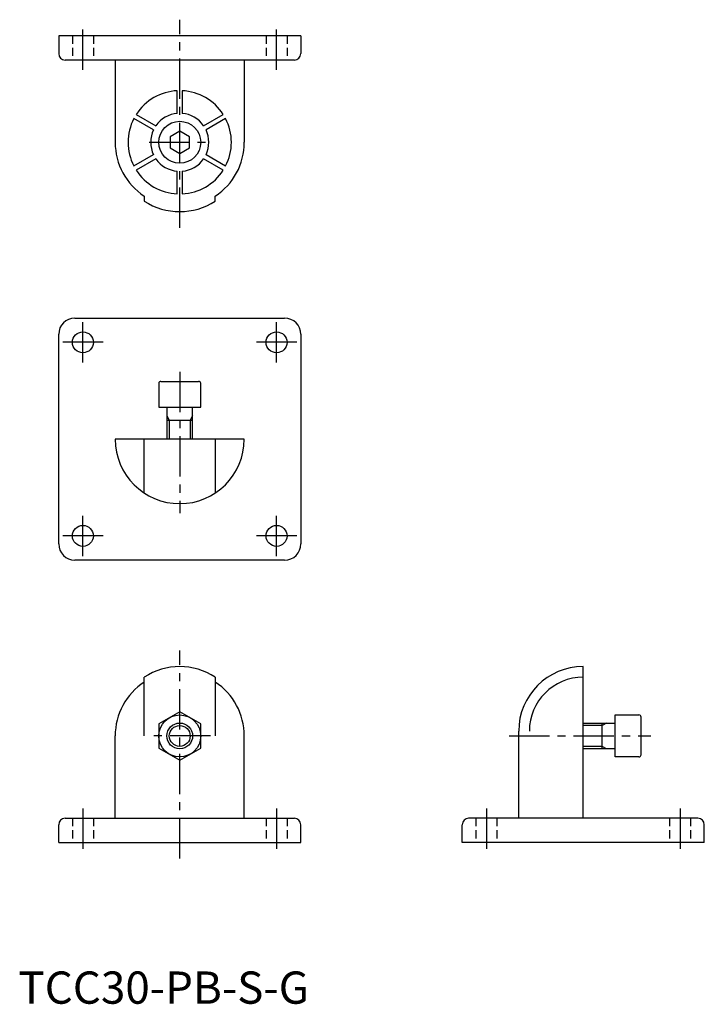
# Model space of a CAD drawing. Extents: x 0 to 212, y 0 to 305.
import ezdxf

# ---------------------------------------------------------------- set-up
doc = ezdxf.new("R2010")
doc.units = 0
doc.header["$LTSCALE"] = 10
doc.linetypes.add('CENTER', pattern=[2, 1.25, -0.25, 0.25, -0.25])
doc.linetypes.add('HIDDEN', pattern=[0.375, 0.25, -0.125])
doc.layers.get('0').update_dxf_attribs({"linetype": 'CONTINUOUS'})
for name, color, linetype in [('1', 1, 'CENTER'), ('2', 2, 'HIDDEN'), ('3', 3, 'CONTINUOUS')]:
    doc.layers.add(name, color=color, linetype=linetype)
doc.styles.add('STANDARD1', font='txt')

msp = doc.modelspace()

# ---------------------------------------------------------------- linework, layer by layer
for p, q in [((12.5, 300), (12.5, 294.5)), ((87.5, 300), (12.5, 300)), ((87.5, 300), (87.5, 294.5)), ((85.5, 292.5), (14.5, 292.5)), ((30, 292.5), (30, 267)), ((70, 292.5), (70, 267)), ((49.25, 275.97), (49.25, 282.98)), ((50.75, 282.98), (50.75, 275.97)), ((36.53, 275.64), (42.61, 272.13)), ((57.39, 272.13), (63.47, 275.64)), ((41.86, 270.83), (35.78, 274.34)), ((64.22, 274.34), (58.14, 270.83)), ((50, 270.46), (47, 268.73)), ((47, 268.73), (47, 265.27)), ((53, 268.73), (50, 270.46)), ((53, 265.27), (53, 268.73)), ((35.78, 259.66), (41.86, 263.17)), ((47, 265.27), (50, 263.54)), ((50, 263.54), (53, 265.27)), ((58.14, 263.17), (64.22, 259.66)), ((42.61, 261.87), (36.53, 258.36)), ((63.47, 258.36), (57.39, 261.87)), ((49.25, 251.02), (49.25, 258.03)), ((50.75, 258.03), (50.75, 251.02)), ((39, 250.3), (39, 248.8)), ((61, 248.8), (61, 250.3)), ((17.5, 212.5), (82.5, 212.5)), ((12.5, 142.5), (12.5, 207.5)), ((87.5, 207.5), (87.5, 142.5)), ((44.15, 192.9), (55.85, 192.9)), ((43.5, 192.25), (43.5, 184.9)), ((56.5, 184.9), (56.5, 192.25)), ((43.5, 184.9), (56.5, 184.9)), ((46, 184.9), (46, 175)), ((54, 175), (54, 184.9)), ((46, 180.9), (54, 180.9)), ((70, 175), (30, 175)), ((39, 158.3), (39, 175)), ((61, 175), (61, 158.3)), ((82.5, 137.5), (17.5, 137.5)), ((175, 57.5), (175, 104.5)), ((39, 84.5), (39, 101.2)), ((61, 101.2), (61, 84.5)), ((50, 90.51), (43.5, 86.75)), ((56.5, 86.75), (50, 90.51)), ((184.9, 89.5), (192.25, 89.5)), ((184.9, 76.5), (184.9, 89.5)), ((192.9, 77.15), (192.9, 88.85)), ((43.5, 86.75), (43.5, 79.25)), ((56.5, 79.25), (56.5, 86.75)), ((175, 87), (184.9, 87)), ((180.9, 79), (180.9, 87)), ((30, 57.5), (30, 83)), ((39, 83), (39, 84.5)), ((61, 84.5), (61, 83)), ((70, 57.5), (70, 83)), ((155, 57.5), (155, 84.5)), ((43.5, 79.25), (50, 75.49)), ((50, 75.49), (56.5, 79.25)), ((184.9, 79), (175, 79)), ((192.25, 76.5), (184.9, 76.5)), ((12.5, 50), (12.5, 55.5)), ((14.5, 57.5), (85.5, 57.5)), ((87.5, 50), (87.5, 55.5)), ((137.5, 50), (137.5, 55.5)), ((210.5, 57.5), (139.5, 57.5)), ((212.5, 50), (212.5, 55.5)), ((12.5, 50), (87.5, 50)), ((212.5, 50), (137.5, 50))]:
    msp.add_line(p, q)
for centre, radius in [((50, 267), 6.5), ((20, 205), 3.25), ((80, 205), 3.25), ((20, 145), 3.25), ((80, 145), 3.25), ((50, 83), 6.5), ((50, 83), 3.23)]:
    msp.add_circle(centre, radius)
for centre, radius, start, end in [((14.5, 294.5), 2, 180, 270), ((85.5, 294.5), 2, 270, 0), ((50, 267), 16, 92.6867, 147.3133), ((50, 267), 16, 32.6867, 87.3133), ((50, 267), 9, 94.7802, 145.2198), ((50, 267), 9, 34.7802, 85.2198), ((50, 267), 16, 152.6867, 207.3133), ((50, 267), 16, 332.6867, 27.3133), ((50, 267), 9, 154.7802, 205.2198), ((50, 267), 9, 334.7802, 25.2198), ((50, 267), 20, 180, 236.633), ((50, 267), 20, 303.367, 0), ((50, 267), 9, 214.7802, 265.2198), ((50, 267), 9, 274.7802, 325.2198), ((50, 267), 16, 212.6867, 267.3133), ((50, 267), 16, 272.6867, 327.3133), ((50, 265.5), 20, 236.633, 303.367), ((17.5, 207.5), 5, 90, 180), ((82.5, 207.5), 5, 360, 90), ((44.15, 192.25), 0.65, 90, 180), ((55.85, 192.25), 0.65, 360, 90), ((50, 175), 20, 180, 0), ((17.5, 142.5), 5, 180, 270), ((82.5, 142.5), 5, 270, 0), ((50, 84.5), 20, 56.633, 123.367), ((175, 84.5), 20, 90, 180), ((175, 84.5), 16.7, 90, 180), ((50, 83), 20, 123.367, 180), ((50, 83), 20, 0, 56.633), ((192.25, 88.85), 0.65, 0, 90), ((192.25, 77.15), 0.65, 270, 0), ((14.5, 55.5), 2, 90, 180), ((85.5, 55.5), 2, 360, 90), ((139.5, 55.5), 2, 90, 180), ((210.5, 55.5), 2, 0, 90)]:
    msp.add_arc(centre, radius, start, end)
at = {"layer": '1'}
for p, q in [((20, 289.5), (20, 303)), ((50, 240.5), (50, 305)), ((80, 289.5), (80, 303)), ((40.5, 267), (59.5, 267)), ((20, 198.75), (20, 211.25)), ((80, 198.75), (80, 211.25)), ((26.25, 205), (13.75, 205)), ((86.25, 205), (73.75, 205)), ((50, 195.9), (50, 152)), ((20, 138.75), (20, 151.25)), ((80, 138.75), (80, 151.25)), ((26.25, 145), (13.75, 145)), ((86.25, 145), (73.75, 145)), ((50, 45), (50, 109.5)), ((59.5, 83), (40.5, 83)), ((152, 83), (195.9, 83)), ((20, 60.5), (20, 47)), ((80, 60.5), (80, 47)), ((145, 60.5), (145, 47)), ((205, 60.5), (205, 47))]:
    msp.add_line(p, q, dxfattribs=at)
at = {"layer": '2'}
for p, q in [((16.75, 300), (16.75, 292.5)), ((23.25, 300), (23.25, 292.5)), ((76.75, 300), (76.75, 292.5)), ((83.25, 300), (83.25, 292.5)), ((16.75, 57.5), (16.75, 50)), ((23.25, 57.5), (23.25, 50)), ((76.75, 57.5), (76.75, 50)), ((83.25, 57.5), (83.25, 50)), ((141.75, 57.5), (141.75, 50)), ((148.25, 57.5), (148.25, 50)), ((201.75, 57.5), (201.75, 50)), ((208.25, 57.5), (208.25, 50))]:
    msp.add_line(p, q, dxfattribs=at)
at = {"layer": '3'}
for p, q in [((46, 182.23), (46.77, 180.9)), ((46.77, 180.9), (46.77, 175)), ((54, 182.23), (53.23, 180.9)), ((53.23, 180.9), (53.23, 175)), ((180.9, 86.23), (175, 86.23)), ((182.23, 87), (180.9, 86.23)), ((180.9, 79.77), (175, 79.77)), ((182.23, 79), (180.9, 79.77))]:
    msp.add_line(p, q, dxfattribs=at)
msp.add_circle((50, 83), 4, dxfattribs=at)

# ---------------------------------------------------------------- texts
at = {"color": 3, "style": 'STANDARD1'}
msp.add_text('TCC30-PB-S-G', height=10, dxfattribs=at).set_placement((0, 0))

doc.saveas('drawing.dxf')
